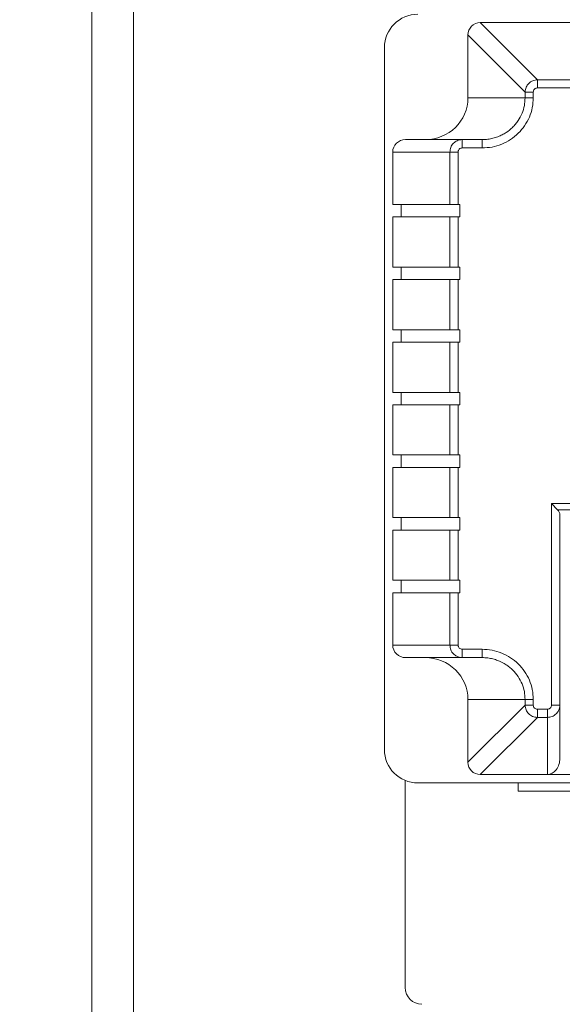
# Model space of a CAD drawing. Units: millimetres. Extents: x 5 to 415, y 5 to 292.
# Drawn here: x 48 to 57, y 229 to 245 of the extents above; entities that cross this region are included whole.
import ezdxf

# ---------------------------------------------------------------- set-up
doc = ezdxf.new("R2010")
doc.units = ezdxf.units.MM
doc.styles.add('SLDTEXTSTYLE0', font='TXT', dxfattribs={"width": 0.75})
doc.dimstyles.new('SLDDIMSTYLE0', dxfattribs={"dimtxt": 3.5, "dimasz": 3.302, "dimexe": 0, "dimexo": 0.0625, "dimgap": 0.875, "dimtad": 2, "dimlfac": 15, "dimrnd": 1e-09, "dimzin": 12, "dimdsep": 46, "dimtxsty": 'SLDTEXTSTYLE0', "dimblk1": 'CLOSED', "dimblk2": 'CLOSED', "dimsah": 1, "dimcen": 0.09, "dimadec": 0, "dimazin": 3, "dimtfac": 1, "dimtofl": 0, "dimtmove": 0, "dimatfit": 3, "dimldrblk": 'CLOSED', "dimfxl": 1, "dimfrac": 2, "dimtolj": 1, "dimtzin": 12, "dimarcsym": 0})

# ---------------------------------------------------------------- blocks, each defined once
blk = doc.blocks.new('_CLOSED')
at = {"color": 0, "linetype": 'ByBlock', "lineweight": -2}
for p, q in [((-1, 0.166667), (0, 0)), ((-1, 0.166667), (-1, -0.166667)), ((0, 0), (-1, -0.166667)), ((0, 0), (-1, 0))]:
    blk.add_line(p, q, dxfattribs=at)
blk = doc.blocks.new('_D_1')
at = {"color": 7, "linetype": 'Continuous', "lineweight": 0}
for p, q in [((48.243, 250.795), (38.243, 250.795)), ((39.243, 250.795), (39.243, 210.795)), ((48.243, 210.795), (38.243, 210.795))]:
    blk.add_line(p, q, dxfattribs=at)
at = {"color": 7, "linetype": 'Continuous', "lineweight": 0, "xscale": 3.302, "yscale": 3.302}
for p, rotation in [((39.243, 250.795, 31.833), 90.0000000000004), ((39.243, 210.795, 31.833), 270.0000000000004)]:
    blk.add_blockref('_CLOSED', p, dxfattribs=dict(at, rotation=rotation))
at = {"color": 7, "linetype": 'Continuous', "lineweight": 0, "insert": (34.731, 226.916), "char_height": 3.5, "attachment_point": 1, "rotation": 90, "style": 'SLDTEXTSTYLE0'}
blk.add_mtext('600', dxfattribs=at)

msp = doc.modelspace()

# ---------------------------------------------------------------- linework, layer by layer
at = {"color": 7, "linetype": 'Continuous', "lineweight": 15}
for p, q in [((49.24289, 227.46139), (49.24289, 250.79472)), ((49.90955, 250.12806), (49.90955, 228.12806)), ((56.3502, 244.21664), (55.43878, 245.12806)), ((56.94289, 245.12806), (55.43878, 245.12806)), ((55.24289, 244.93217), (56.15431, 244.02075)), ((55.24289, 244.93217), (55.24289, 243.92806)), ((53.90955, 244.72806), (53.90955, 233.52806)), ((56.3502, 244.21664), (56.3502, 244.08605)), ((56.3502, 244.21664), (56.94289, 244.21664)), ((56.3502, 244.08605), (56.94289, 244.08605)), ((55.24289, 243.92806), (56.15431, 243.92806)), ((56.15431, 244.02075), (56.15431, 243.92806)), ((56.15431, 244.02075), (56.2849, 244.02075)), ((56.2849, 243.92806), (56.15431, 243.92806)), ((56.2849, 243.92806), (56.2849, 244.02075)), ((55.15296, 243.26139), (54.24708, 243.26139)), ((55.15296, 243.12806), (55.15296, 243.26139)), ((55.46812, 243.26139), (55.15296, 243.26139)), ((55.46812, 243.12806), (55.46812, 243.26139)), ((55.46812, 243.12806), (55.15296, 243.12806)), ((54.95431, 243.06139), (54.04289, 243.06139)), ((54.04289, 243.06139), (54.04289, 242.22806)), ((54.95431, 242.22806), (54.95431, 243.06139)), ((55.0849, 243.06139), (54.95431, 243.06139)), ((55.0849, 243.06139), (55.0849, 242.22806)), ((54.04289, 242.22806), (54.95431, 242.22806)), ((54.17902, 242.22806), (54.17902, 242.02806)), ((54.95431, 242.22806), (55.0849, 242.22806)), ((55.0849, 242.22806), (55.11235, 242.22806)), ((55.11235, 242.02806), (55.11235, 242.22806)), ((54.04289, 242.02806), (54.04289, 241.22806)), ((54.95431, 242.02806), (54.04289, 242.02806)), ((54.95431, 241.22806), (54.95431, 242.02806)), ((54.95431, 242.02806), (55.0849, 242.02806)), ((55.0849, 242.02806), (55.0849, 241.22806)), ((55.0849, 242.02806), (55.11235, 242.02806)), ((54.04289, 241.22806), (54.95431, 241.22806)), ((54.17902, 241.22806), (54.17902, 241.02806)), ((54.95431, 241.22806), (55.0849, 241.22806)), ((55.0849, 241.22806), (55.11235, 241.22806)), ((55.11235, 241.02806), (55.11235, 241.22806)), ((54.04289, 241.02806), (54.04289, 240.22806)), ((54.95431, 241.02806), (54.04289, 241.02806)), ((54.95431, 240.22806), (54.95431, 241.02806)), ((54.95431, 241.02806), (55.0849, 241.02806)), ((55.0849, 241.02806), (55.0849, 240.22806)), ((55.0849, 241.02806), (55.11235, 241.02806)), ((54.04289, 240.22806), (54.95431, 240.22806)), ((54.17902, 240.22806), (54.17902, 240.02806)), ((54.95431, 240.22806), (55.0849, 240.22806)), ((55.0849, 240.22806), (55.11235, 240.22806)), ((55.11235, 240.02806), (55.11235, 240.22806)), ((54.04289, 240.02806), (54.04289, 239.22806)), ((54.95431, 240.02806), (54.04289, 240.02806)), ((54.95431, 239.22806), (54.95431, 240.02806)), ((54.95431, 240.02806), (55.0849, 240.02806)), ((55.0849, 240.02806), (55.0849, 239.22806)), ((55.0849, 240.02806), (55.11235, 240.02806)), ((54.04289, 239.22806), (54.95431, 239.22806)), ((54.17902, 239.22806), (54.17902, 239.02806)), ((54.95431, 239.22806), (55.0849, 239.22806)), ((55.0849, 239.22806), (55.11235, 239.22806)), ((55.11235, 239.02806), (55.11235, 239.22806)), ((54.04289, 239.02806), (54.04289, 238.22806)), ((54.95431, 239.02806), (54.04289, 239.02806)), ((54.95431, 238.22806), (54.95431, 239.02806)), ((54.95431, 239.02806), (55.0849, 239.02806)), ((55.0849, 239.02806), (55.0849, 238.22806)), ((55.0849, 239.02806), (55.11235, 239.02806)), ((54.04289, 238.22806), (54.95431, 238.22806)), ((54.17902, 238.22806), (54.17902, 238.02806)), ((54.95431, 238.22806), (55.0849, 238.22806)), ((55.0849, 238.22806), (55.11235, 238.22806)), ((55.11235, 238.02806), (55.11235, 238.22806)), ((54.04289, 238.02806), (54.04289, 237.22806)), ((54.95431, 238.02806), (54.04289, 238.02806)), ((54.95431, 237.22806), (54.95431, 238.02806)), ((54.95431, 238.02806), (55.0849, 238.02806)), ((55.0849, 238.02806), (55.0849, 237.22806)), ((55.0849, 238.02806), (55.11235, 238.02806)), ((56.57622, 237.45233), (63.50955, 237.45233)), ((56.57622, 234.23813), (56.57622, 237.45233)), ((56.67331, 237.35524), (56.57622, 237.45233)), ((63.41246, 237.35524), (56.67331, 237.35524)), ((54.04289, 237.22806), (54.95431, 237.22806)), ((54.17902, 237.22806), (54.17902, 237.02806)), ((54.95431, 237.22806), (55.0849, 237.22806)), ((55.0849, 237.22806), (55.11235, 237.22806)), ((55.11235, 237.02806), (55.11235, 237.22806)), ((56.70955, 237.26923), (56.70955, 234.23813)), ((54.04289, 237.02806), (54.04289, 236.22806)), ((54.95431, 237.02806), (54.04289, 237.02806)), ((54.95431, 236.22806), (54.95431, 237.02806)), ((54.95431, 237.02806), (55.0849, 237.02806)), ((55.0849, 237.02806), (55.0849, 236.22806)), ((55.0849, 237.02806), (55.11235, 237.02806)), ((54.95431, 236.22806), (54.04289, 236.22806)), ((54.17902, 236.22806), (54.17902, 236.02806)), ((55.0849, 236.22806), (54.95431, 236.22806)), ((55.11235, 236.22806), (55.0849, 236.22806)), ((55.11235, 236.02806), (55.11235, 236.22806)), ((54.04289, 236.02806), (54.04289, 235.19472)), ((54.95431, 236.02806), (54.04289, 236.02806)), ((54.95431, 235.19472), (54.95431, 236.02806)), ((55.0849, 236.02806), (54.95431, 236.02806)), ((55.0849, 236.02806), (55.0849, 235.19472)), ((55.11235, 236.02806), (55.0849, 236.02806)), ((54.95431, 235.19472), (54.04289, 235.19472)), ((55.0849, 235.19472), (54.95431, 235.19472)), ((55.15296, 235.12806), (55.46812, 235.12806)), ((55.15296, 235.12806), (55.15296, 234.99472)), ((55.46812, 235.12806), (55.46812, 234.99472)), ((54.24708, 234.99472), (55.15296, 234.99472)), ((55.15296, 234.99472), (55.46812, 234.99472)), ((55.24289, 234.32806), (56.15431, 234.32806)), ((55.24289, 234.32806), (55.24289, 233.32395)), ((56.15431, 234.32806), (56.15431, 234.23537)), ((56.15431, 234.32806), (56.2849, 234.32806)), ((56.2849, 234.23537), (56.2849, 234.32806)), ((56.15431, 234.23537), (55.24289, 233.32395)), ((56.2849, 234.23537), (56.15431, 234.23537)), ((56.3502, 234.17007), (56.50955, 234.17007)), ((56.3502, 234.17007), (56.3502, 234.03948)), ((56.50955, 234.03948), (56.50955, 234.17007)), ((56.57622, 234.23813), (56.70955, 234.23813)), ((56.70955, 233.38943), (56.70955, 234.23813)), ((56.3502, 234.03948), (55.43878, 233.12806)), ((56.50955, 234.03948), (56.3502, 234.03948)), ((56.50955, 233.12806), (56.50955, 234.03948)), ((55.43878, 233.12806), (56.50955, 233.12806)), ((56.50955, 233.12806), (63.57622, 233.12806)), ((54.24289, 229.72806), (54.24289, 233.03364)), ((65.64289, 232.99472), (54.44289, 232.99472)), ((56.04289, 232.99472), (56.04289, 232.86139)), ((64.04289, 232.86139), (56.04289, 232.86139))]:
    msp.add_line(p, q, dxfattribs=at)
for centre, radius, start, end in [((54.44289, 244.72806), 0.53333, 90, 180), ((54.44289, 233.52806), 0.53333, 180, 270), ((54.50955, 229.72806), 0.26667, 180, 270)]:
    msp.add_arc(centre, radius, start, end, dxfattribs=at)
for centre, major_axis, ratio, start_param, end_param in [((55.44708, 244.92386), (0.14729, -0.14729), 0.96013024, 2.37653205, 3.90665326), ((54.56224, 243.92806), (-0.68065, 0), 0.97945704, 1.57079633, 3.14159265), ((54.24708, 243.06139), (0.20419, 0), 0.97945704, 1.57079633, 3.14159265), ((56.57622, 237.26923), (0.13333, 0), 0.94117647, 0, 0.7551044), ((54.24708, 235.19472), (-0.20419, 0), 0.97945704, 0, 1.57079633), ((54.56224, 234.32806), (0.68065, 0), 0.97945704, 0, 1.57079633), ((56.50955, 233.38943), (0, 0.26137), 0.76520082, 3.14159265, 4.71238898), ((55.44708, 233.33225), (-0.14729, -0.14729), 0.96013024, 5.5181247, 7.04824591)]:
    msp.add_ellipse(centre, major_axis=major_axis, ratio=ratio, start_param=start_param, end_param=end_param, dxfattribs=at)
for points, knots in [([(56.15431, 244.02075), (56.15804, 244.04697), (56.16524, 244.09758), (56.21099, 244.16122), (56.27428, 244.20613), (56.32489, 244.21314), (56.3502, 244.21664)], [0, 0, 0, 0, 0.25893168, 0.49989986, 0.74994114, 1, 1, 1, 1]), ([(56.15431, 243.92806), (56.15197, 243.88641), (56.14728, 243.80252), (56.10892, 243.67881), (56.05724, 243.58107), (56.0023, 243.5077), (55.94063, 243.44109), (55.86882, 243.38374), (55.78872, 243.33719), (55.71813, 243.30554), (55.64154, 243.28148), (55.55684, 243.26473), (55.49911, 243.26256), (55.46812, 243.26139)], [0, 0, 0, 0, 0.1174797, 0.23662433, 0.36255714, 0.42803226, 0.49516134, 0.6187152, 0.68591575, 0.75669819, 0.83691674, 0.91244403, 1, 1, 1, 1]), ([(56.2849, 243.92806), (56.28186, 243.87568), (56.27576, 243.77085), (56.22712, 243.61972), (56.15156, 243.48048), (56.04913, 243.35852), (55.92458, 243.25833), (55.78249, 243.18448), (55.62837, 243.13697), (55.52156, 243.13103), (55.46812, 243.12806)], [0, 0, 0, 0, 0.123724594, 0.247644721, 0.371925337, 0.496675383, 0.621931556, 0.747653516, 0.873730813, 1, 1, 1, 1]), ([(54.95431, 243.06139), (54.95721, 243.08715), (54.9631, 243.13952), (55.00763, 243.20451), (55.05969, 243.24071), (55.10895, 243.25836), (55.13718, 243.2603), (55.15296, 243.26139)], [0, 0, 0, 0, 0.24552009, 0.4990703, 0.72760538, 0.84765425, 1, 1, 1, 1]), ([(55.15296, 243.12806), (55.14407, 243.12706), (55.12632, 243.12508), (55.10363, 243.10973), (55.09102, 243.09126), (55.08563, 243.07449), (55.08514, 243.06575), (55.0849, 243.06139)], [0, 0, 0, 0, 0.25191536, 0.50280178, 0.75167092, 0.87591773, 1, 1, 1, 1]), ([(55.15296, 234.99472), (55.13677, 234.99588), (55.10651, 234.99803), (55.05747, 235.0167), (55.00672, 235.05315), (54.96322, 235.11629), (54.95727, 235.16868), (54.95431, 235.19472)], [0, 0, 0, 0, 0.15627013, 0.29197686, 0.50087828, 0.75182395, 1, 1, 1, 1]), ([(55.0849, 235.19472), (55.08514, 235.19037), (55.08563, 235.18163), (55.09103, 235.16485), (55.10364, 235.14638), (55.12632, 235.13103), (55.14407, 235.12905), (55.15296, 235.12806)], [0, 0, 0, 0, 0.12392941, 0.24837071, 0.497307, 0.74819474, 1, 1, 1, 1]), ([(55.46812, 235.12806), (55.52156, 235.12508), (55.62837, 235.11914), (55.78249, 235.07164), (55.92458, 234.99778), (56.04913, 234.89759), (56.15156, 234.77564), (56.22712, 234.63639), (56.27576, 234.48526), (56.28186, 234.38043), (56.2849, 234.32806)], [0, 0, 0, 0, 0.12626919, 0.25234648, 0.37806844, 0.50332462, 0.62807466, 0.75235528, 0.87627541, 1, 1, 1, 1]), ([(55.46812, 234.99472), (55.49911, 234.99356), (55.55683, 234.99138), (55.64155, 234.97463), (55.74075, 234.94347), (55.83026, 234.89769), (55.90523, 234.8433), (55.97321, 234.78323), (56.04613, 234.69605), (56.10891, 234.57732), (56.14728, 234.45359), (56.15197, 234.3697), (56.15431, 234.32806)], [0, 0, 0, 0, 0.08757487, 0.16311901, 0.24335823, 0.38117859, 0.4448225, 0.50490653, 0.63735634, 0.76332079, 0.88249189, 1, 1, 1, 1]), ([(56.3502, 234.03948), (56.32398, 234.04321), (56.27336, 234.05041), (56.20973, 234.09616), (56.16481, 234.15945), (56.15781, 234.21006), (56.15431, 234.23537)], [0, 0, 0, 0, 0.25893168, 0.499899863, 0.749941142, 1, 1, 1, 1]), ([(56.57622, 234.23813), (56.57533, 234.22958), (56.57395, 234.21639), (56.56565, 234.20051), (56.55704, 234.18968), (56.54644, 234.18088), (56.53091, 234.17241), (56.51794, 234.17099), (56.50955, 234.17007)], [0, 0, 0, 0, 0.24174907, 0.37297699, 0.5033617, 0.63353889, 0.76287174, 1, 1, 1, 1]), ([(56.70955, 234.23813), (56.7084, 234.22194), (56.70625, 234.19168), (56.68758, 234.14264), (56.65113, 234.09189), (56.58799, 234.04839), (56.5356, 234.04244), (56.50955, 234.03948)], [0, 0, 0, 0, 0.15627013, 0.29197686, 0.50087828, 0.75182395, 1, 1, 1, 1])]:
    msp.add_open_spline(points, degree=3, knots=knots, dxfattribs=at)
for points in [[(56.3502, 244.08605), (56.34161, 244.08512), (56.32444, 244.08328), (56.30277, 244.06818), (56.28767, 244.0465), (56.28582, 244.02933), (56.2849, 244.02075)], [(56.2849, 234.23537), (56.28582, 234.22678), (56.28767, 234.20961), (56.30277, 234.18794), (56.32444, 234.17284), (56.34161, 234.17099), (56.3502, 234.17007)]]:
    msp.add_open_spline(points, degree=3, dxfattribs=at)

# ---------------------------------------------------------------- dimensions: what is measured, and where the dimension line sits
at = {"color": 7, "linetype": 'Continuous', "lineweight": 0}
dim = msp.add_linear_dim(base=(39.24289, 210.79472), p1=(49.24289, 250.79472), p2=(49.24289, 210.79472), angle=90, dimstyle='SLDDIMSTYLE0', dxfattribs=at)
dim.commit()
dim.dimension.update_dxf_attribs({"geometry": '_D_1', "text_midpoint": (39.24289, 230.79472), "dimtype": 160})

doc.saveas('drawing.dxf')
